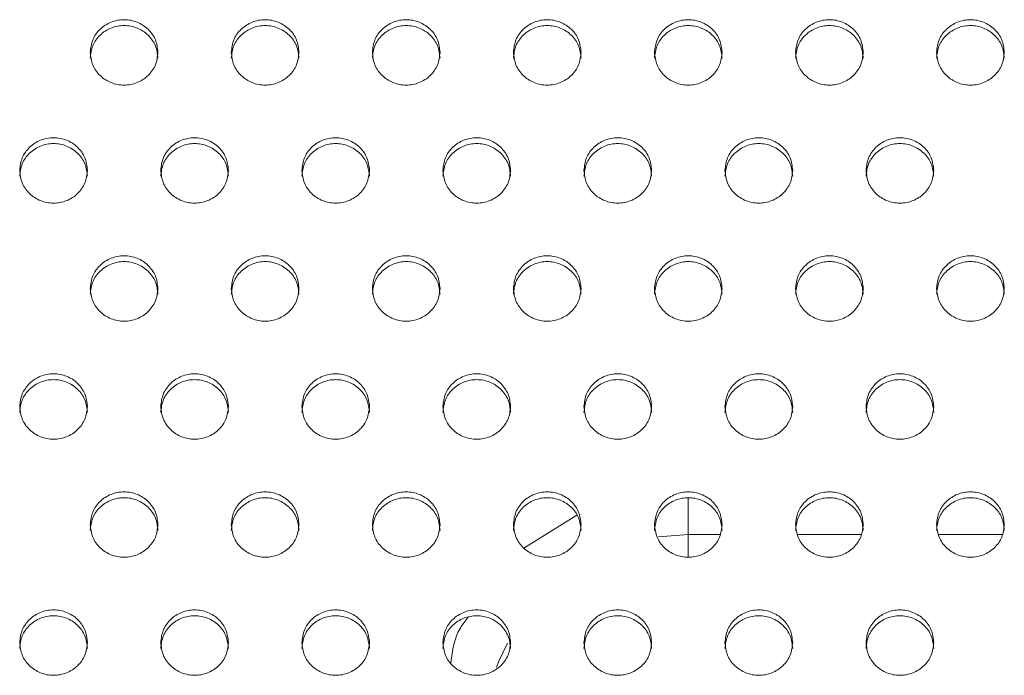
# Model space of a CAD drawing. Units: millimetres. Extents: x 2 to 592, y 2 to 419.
# Drawn here: x 388 to 392, y 187 to 190 of the extents above; entities that cross this region are included whole.
import ezdxf

# ---------------------------------------------------------------- set-up
doc = ezdxf.new("R2010")
doc.units = ezdxf.units.MM

msp = doc.modelspace()

# ---------------------------------------------------------------- linework, layer by layer
at = {"color": 8, "linetype": 'Continuous', "lineweight": 15}
for p, q in [((390.9675, 187.3481), (390.9675, 187.5117)), ((390.8356, 187.3385), (390.9675, 187.3481)), ((390.9675, 187.2497), (390.9675, 187.3481)), ((390.9675, 187.3481), (391.1083, 187.3481)), ((391.4517, 187.3481), (391.7333, 187.3481)), ((392.0767, 187.3481), (392.3583, 187.3481))]:
    msp.add_line(p, q, dxfattribs=at)
at = {"color": 7, "linetype": 'Continuous', "lineweight": 15}
msp.add_line((390.4729, 187.4341), (390.2391, 187.2885), dxfattribs=at)
at = {"color": 8, "linetype": 'Continuous', "lineweight": 15, "flags": 128}
msp.add_lwpolyline([(390.1178, 186.7612), (390.1282, 186.7873), (390.166, 186.8673)], dxfattribs=at)
at = {"color": 7, "linetype": 'Continuous', "lineweight": 15}
for points in [[(388.6175, 189.484), (388.6153, 189.5029), (388.6108, 189.5408), (388.5761, 189.5891), (388.5265, 189.6213), (388.4675, 189.6326), (388.4086, 189.6213), (388.359, 189.5891), (388.3243, 189.5408), (388.3198, 189.5029), (388.3175, 189.484)], [(388.6175, 189.4581), (388.6153, 189.477), (388.6108, 189.515), (388.5761, 189.5632), (388.5265, 189.5954), (388.4675, 189.6067), (388.4086, 189.5954), (388.359, 189.5632), (388.3243, 189.515), (388.3198, 189.477), (388.3175, 189.4581)], [(389.2425, 189.484), (389.2403, 189.5029), (389.2358, 189.5408), (389.2011, 189.5891), (389.1515, 189.6213), (389.0925, 189.6326), (389.0336, 189.6213), (388.984, 189.5891), (388.9493, 189.5408), (388.9448, 189.5029), (388.9425, 189.484)], [(389.2425, 189.4581), (389.2403, 189.477), (389.2358, 189.515), (389.2011, 189.5632), (389.1515, 189.5954), (389.0925, 189.6067), (389.0336, 189.5954), (388.984, 189.5632), (388.9493, 189.515), (388.9448, 189.477), (388.9425, 189.4581)], [(389.8675, 189.484), (389.8653, 189.5029), (389.8608, 189.5408), (389.8261, 189.5891), (389.7765, 189.6213), (389.7175, 189.6326), (389.6586, 189.6213), (389.609, 189.5891), (389.5743, 189.5408), (389.5698, 189.5029), (389.5675, 189.484)], [(389.8675, 189.4581), (389.8653, 189.477), (389.8608, 189.515), (389.8261, 189.5632), (389.7765, 189.5954), (389.7175, 189.6067), (389.6586, 189.5954), (389.609, 189.5632), (389.5743, 189.515), (389.5698, 189.477), (389.5675, 189.4581)], [(390.4925, 189.484), (390.4903, 189.5029), (390.4858, 189.5408), (390.4511, 189.5891), (390.4015, 189.6213), (390.3425, 189.6326), (390.2836, 189.6213), (390.234, 189.5891), (390.1993, 189.5408), (390.1948, 189.5029), (390.1925, 189.484)], [(390.4925, 189.4581), (390.4903, 189.477), (390.4858, 189.515), (390.4511, 189.5632), (390.4015, 189.5954), (390.3425, 189.6067), (390.2836, 189.5954), (390.234, 189.5632), (390.1993, 189.515), (390.1948, 189.477), (390.1925, 189.4581)], [(391.1175, 189.484), (391.1153, 189.5029), (391.1108, 189.5408), (391.0761, 189.5891), (391.0265, 189.6213), (390.9675, 189.6326), (390.9086, 189.6213), (390.859, 189.5891), (390.8243, 189.5408), (390.8198, 189.5029), (390.8175, 189.484)], [(391.1175, 189.4581), (391.1153, 189.477), (391.1108, 189.515), (391.0761, 189.5632), (391.0265, 189.5954), (390.9675, 189.6067), (390.9086, 189.5954), (390.859, 189.5632), (390.8243, 189.515), (390.8198, 189.477), (390.8175, 189.4581)], [(391.7425, 189.484), (391.7403, 189.5029), (391.7358, 189.5408), (391.7011, 189.5891), (391.6515, 189.6213), (391.5925, 189.6326), (391.5336, 189.6213), (391.484, 189.5891), (391.4493, 189.5408), (391.4448, 189.5029), (391.4425, 189.484)], [(391.7425, 189.4581), (391.7403, 189.477), (391.7358, 189.515), (391.7011, 189.5632), (391.6515, 189.5954), (391.5925, 189.6067), (391.5336, 189.5954), (391.484, 189.5632), (391.4493, 189.515), (391.4448, 189.477), (391.4425, 189.4581)], [(392.3675, 189.484), (392.3653, 189.5029), (392.3608, 189.5408), (392.3261, 189.5891), (392.2765, 189.6213), (392.2175, 189.6326), (392.1586, 189.6213), (392.109, 189.5891), (392.0743, 189.5408), (392.0698, 189.5029), (392.0675, 189.484)], [(392.3675, 189.4581), (392.3653, 189.477), (392.3608, 189.515), (392.3261, 189.5632), (392.2765, 189.5954), (392.2175, 189.6067), (392.1586, 189.5954), (392.109, 189.5632), (392.0743, 189.515), (392.0698, 189.477), (392.0675, 189.4581)], [(388.3175, 189.484), (388.3198, 189.465), (388.3243, 189.4271), (388.359, 189.3788), (388.4086, 189.3466), (388.4675, 189.3353), (388.5265, 189.3466), (388.5761, 189.3788), (388.6108, 189.4271), (388.6153, 189.465), (388.6175, 189.484)], [(388.9425, 189.484), (388.9448, 189.465), (388.9493, 189.4271), (388.984, 189.3788), (389.0336, 189.3466), (389.0925, 189.3353), (389.1515, 189.3466), (389.2011, 189.3788), (389.2358, 189.4271), (389.2403, 189.465), (389.2425, 189.484)], [(389.5675, 189.484), (389.5698, 189.465), (389.5743, 189.4271), (389.609, 189.3788), (389.6586, 189.3466), (389.7175, 189.3353), (389.7765, 189.3466), (389.8261, 189.3788), (389.8608, 189.4271), (389.8653, 189.465), (389.8675, 189.484)], [(390.1925, 189.484), (390.1948, 189.465), (390.1993, 189.4271), (390.234, 189.3788), (390.2836, 189.3466), (390.3425, 189.3353), (390.4015, 189.3466), (390.4511, 189.3788), (390.4858, 189.4271), (390.4903, 189.465), (390.4925, 189.484)], [(390.8175, 189.484), (390.8198, 189.465), (390.8243, 189.4271), (390.859, 189.3788), (390.9086, 189.3466), (390.9675, 189.3353), (391.0265, 189.3466), (391.0761, 189.3788), (391.1108, 189.4271), (391.1153, 189.465), (391.1175, 189.484)], [(391.4425, 189.484), (391.4448, 189.465), (391.4493, 189.4271), (391.484, 189.3788), (391.5336, 189.3466), (391.5925, 189.3353), (391.6515, 189.3466), (391.7011, 189.3788), (391.7358, 189.4271), (391.7403, 189.465), (391.7425, 189.484)], [(392.0675, 189.484), (392.0698, 189.465), (392.0743, 189.4271), (392.109, 189.3788), (392.1586, 189.3466), (392.2175, 189.3353), (392.2765, 189.3466), (392.3261, 189.3788), (392.3608, 189.4271), (392.3653, 189.465), (392.3675, 189.484)], [(388.305, 188.9611), (388.3028, 188.9801), (388.2983, 189.018), (388.2636, 189.0663), (388.214, 189.0985), (388.155, 189.1098), (388.0961, 189.0985), (388.0465, 189.0663), (388.0118, 189.018), (388.0073, 188.9801), (388.005, 188.9611)], [(388.305, 188.9353), (388.3028, 188.9542), (388.2983, 188.9921), (388.2636, 189.0404), (388.214, 189.0726), (388.155, 189.0839), (388.0961, 189.0726), (388.0465, 189.0404), (388.0118, 188.9921), (388.0073, 188.9542), (388.005, 188.9353)], [(388.93, 188.9611), (388.9278, 188.9801), (388.9233, 189.018), (388.8886, 189.0663), (388.839, 189.0985), (388.78, 189.1098), (388.7211, 189.0985), (388.6715, 189.0663), (388.6368, 189.018), (388.6323, 188.9801), (388.63, 188.9611)], [(388.93, 188.9353), (388.9278, 188.9542), (388.9233, 188.9921), (388.8886, 189.0404), (388.839, 189.0726), (388.78, 189.0839), (388.7211, 189.0726), (388.6715, 189.0404), (388.6368, 188.9921), (388.6323, 188.9542), (388.63, 188.9353)], [(389.555, 188.9611), (389.5528, 188.9801), (389.5483, 189.018), (389.5136, 189.0663), (389.464, 189.0985), (389.405, 189.1098), (389.3461, 189.0985), (389.2965, 189.0663), (389.2618, 189.018), (389.2573, 188.9801), (389.255, 188.9611)], [(389.555, 188.9353), (389.5528, 188.9542), (389.5483, 188.9921), (389.5136, 189.0404), (389.464, 189.0726), (389.405, 189.0839), (389.3461, 189.0726), (389.2965, 189.0404), (389.2618, 188.9921), (389.2573, 188.9542), (389.255, 188.9353)], [(390.18, 188.9611), (390.1778, 188.9801), (390.1733, 189.018), (390.1386, 189.0663), (390.089, 189.0985), (390.03, 189.1098), (389.9711, 189.0985), (389.9215, 189.0663), (389.8868, 189.018), (389.8823, 188.9801), (389.88, 188.9611)], [(390.18, 188.9353), (390.1778, 188.9542), (390.1733, 188.9921), (390.1386, 189.0404), (390.089, 189.0726), (390.03, 189.0839), (389.9711, 189.0726), (389.9215, 189.0404), (389.8868, 188.9921), (389.8823, 188.9542), (389.88, 188.9353)], [(390.805, 188.9611), (390.8028, 188.9801), (390.7983, 189.018), (390.7636, 189.0663), (390.714, 189.0985), (390.655, 189.1098), (390.5961, 189.0985), (390.5465, 189.0663), (390.5118, 189.018), (390.5073, 188.9801), (390.505, 188.9611)], [(390.805, 188.9353), (390.8028, 188.9542), (390.7983, 188.9921), (390.7636, 189.0404), (390.714, 189.0726), (390.655, 189.0839), (390.5961, 189.0726), (390.5465, 189.0404), (390.5118, 188.9921), (390.5073, 188.9542), (390.505, 188.9353)], [(391.43, 188.9611), (391.4278, 188.9801), (391.4233, 189.018), (391.3886, 189.0663), (391.339, 189.0985), (391.28, 189.1098), (391.2211, 189.0985), (391.1715, 189.0663), (391.1368, 189.018), (391.1323, 188.9801), (391.13, 188.9611)], [(391.43, 188.9353), (391.4278, 188.9542), (391.4233, 188.9921), (391.3886, 189.0404), (391.339, 189.0726), (391.28, 189.0839), (391.2211, 189.0726), (391.1715, 189.0404), (391.1368, 188.9921), (391.1323, 188.9542), (391.13, 188.9353)], [(392.055, 188.9611), (392.0528, 188.9801), (392.0483, 189.018), (392.0136, 189.0663), (391.964, 189.0985), (391.905, 189.1098), (391.8461, 189.0985), (391.7965, 189.0663), (391.7618, 189.018), (391.7573, 188.9801), (391.755, 188.9611)], [(392.055, 188.9353), (392.0528, 188.9542), (392.0483, 188.9921), (392.0136, 189.0404), (391.964, 189.0726), (391.905, 189.0839), (391.8461, 189.0726), (391.7965, 189.0404), (391.7618, 188.9921), (391.7573, 188.9542), (391.755, 188.9353)], [(388.005, 188.9611), (388.0073, 188.9422), (388.0118, 188.9042), (388.0465, 188.856), (388.0961, 188.8238), (388.155, 188.8125), (388.214, 188.8238), (388.2636, 188.856), (388.2983, 188.9042), (388.3028, 188.9422), (388.305, 188.9611)], [(388.63, 188.9611), (388.6323, 188.9422), (388.6368, 188.9042), (388.6715, 188.856), (388.7211, 188.8238), (388.78, 188.8125), (388.839, 188.8238), (388.8886, 188.856), (388.9233, 188.9042), (388.9278, 188.9422), (388.93, 188.9611)], [(389.255, 188.9611), (389.2573, 188.9422), (389.2618, 188.9042), (389.2965, 188.856), (389.3461, 188.8238), (389.405, 188.8125), (389.464, 188.8238), (389.5136, 188.856), (389.5483, 188.9042), (389.5528, 188.9422), (389.555, 188.9611)], [(389.88, 188.9611), (389.8823, 188.9422), (389.8868, 188.9042), (389.9215, 188.856), (389.9711, 188.8238), (390.03, 188.8125), (390.089, 188.8238), (390.1386, 188.856), (390.1733, 188.9042), (390.1778, 188.9422), (390.18, 188.9611)], [(390.505, 188.9611), (390.5073, 188.9422), (390.5118, 188.9042), (390.5465, 188.856), (390.5961, 188.8238), (390.655, 188.8125), (390.714, 188.8238), (390.7636, 188.856), (390.7983, 188.9042), (390.8028, 188.9422), (390.805, 188.9611)], [(391.13, 188.9611), (391.1323, 188.9422), (391.1368, 188.9042), (391.1715, 188.856), (391.2211, 188.8238), (391.28, 188.8125), (391.339, 188.8238), (391.3886, 188.856), (391.4233, 188.9042), (391.4278, 188.9422), (391.43, 188.9611)], [(391.755, 188.9611), (391.7573, 188.9422), (391.7618, 188.9042), (391.7965, 188.856), (391.8461, 188.8238), (391.905, 188.8125), (391.964, 188.8238), (392.0136, 188.856), (392.0483, 188.9042), (392.0528, 188.9422), (392.055, 188.9611)], [(388.6175, 188.4383), (388.6153, 188.4573), (388.6108, 188.4952), (388.5761, 188.5434), (388.5265, 188.5757), (388.4675, 188.587), (388.4086, 188.5757), (388.359, 188.5434), (388.3243, 188.4952), (388.3198, 188.4573), (388.3175, 188.4383)], [(388.6175, 188.4124), (388.6153, 188.4314), (388.6108, 188.4693), (388.5761, 188.5176), (388.5265, 188.5498), (388.4675, 188.5611), (388.4086, 188.5498), (388.359, 188.5176), (388.3243, 188.4693), (388.3198, 188.4314), (388.3175, 188.4124)], [(389.2425, 188.4383), (389.2403, 188.4573), (389.2358, 188.4952), (389.2011, 188.5434), (389.1515, 188.5757), (389.0925, 188.587), (389.0336, 188.5757), (388.984, 188.5434), (388.9493, 188.4952), (388.9448, 188.4573), (388.9425, 188.4383)], [(389.2425, 188.4124), (389.2403, 188.4314), (389.2358, 188.4693), (389.2011, 188.5176), (389.1515, 188.5498), (389.0925, 188.5611), (389.0336, 188.5498), (388.984, 188.5176), (388.9493, 188.4693), (388.9448, 188.4314), (388.9425, 188.4124)], [(389.8675, 188.4383), (389.8653, 188.4573), (389.8608, 188.4952), (389.8261, 188.5434), (389.7765, 188.5757), (389.7175, 188.587), (389.6586, 188.5757), (389.609, 188.5434), (389.5743, 188.4952), (389.5698, 188.4573), (389.5675, 188.4383)], [(389.8675, 188.4124), (389.8653, 188.4314), (389.8608, 188.4693), (389.8261, 188.5176), (389.7765, 188.5498), (389.7175, 188.5611), (389.6586, 188.5498), (389.609, 188.5176), (389.5743, 188.4693), (389.5698, 188.4314), (389.5675, 188.4124)], [(390.4925, 188.4383), (390.4903, 188.4573), (390.4858, 188.4952), (390.4511, 188.5434), (390.4015, 188.5757), (390.3425, 188.587), (390.2836, 188.5757), (390.234, 188.5434), (390.1993, 188.4952), (390.1948, 188.4573), (390.1925, 188.4383)], [(390.4925, 188.4124), (390.4903, 188.4314), (390.4858, 188.4693), (390.4511, 188.5176), (390.4015, 188.5498), (390.3425, 188.5611), (390.2836, 188.5498), (390.234, 188.5176), (390.1993, 188.4693), (390.1948, 188.4314), (390.1925, 188.4124)], [(391.1175, 188.4383), (391.1153, 188.4573), (391.1108, 188.4952), (391.0761, 188.5434), (391.0265, 188.5757), (390.9675, 188.587), (390.9086, 188.5757), (390.859, 188.5434), (390.8243, 188.4952), (390.8198, 188.4573), (390.8175, 188.4383)], [(391.1175, 188.4124), (391.1153, 188.4314), (391.1108, 188.4693), (391.0761, 188.5176), (391.0265, 188.5498), (390.9675, 188.5611), (390.9086, 188.5498), (390.859, 188.5176), (390.8243, 188.4693), (390.8198, 188.4314), (390.8175, 188.4124)], [(391.7425, 188.4383), (391.7403, 188.4573), (391.7358, 188.4952), (391.7011, 188.5434), (391.6515, 188.5757), (391.5925, 188.587), (391.5336, 188.5757), (391.484, 188.5434), (391.4493, 188.4952), (391.4448, 188.4573), (391.4425, 188.4383)], [(391.7425, 188.4124), (391.7403, 188.4314), (391.7358, 188.4693), (391.7011, 188.5176), (391.6515, 188.5498), (391.5925, 188.5611), (391.5336, 188.5498), (391.484, 188.5176), (391.4493, 188.4693), (391.4448, 188.4314), (391.4425, 188.4124)], [(392.3675, 188.4383), (392.3653, 188.4573), (392.3608, 188.4952), (392.3261, 188.5434), (392.2765, 188.5757), (392.2175, 188.587), (392.1586, 188.5757), (392.109, 188.5434), (392.0743, 188.4952), (392.0698, 188.4573), (392.0675, 188.4383)], [(392.3675, 188.4124), (392.3653, 188.4314), (392.3608, 188.4693), (392.3261, 188.5176), (392.2765, 188.5498), (392.2175, 188.5611), (392.1586, 188.5498), (392.109, 188.5176), (392.0743, 188.4693), (392.0698, 188.4314), (392.0675, 188.4124)], [(388.3175, 188.4383), (388.3198, 188.4194), (388.3243, 188.3814), (388.359, 188.3332), (388.4086, 188.301), (388.4675, 188.2897), (388.5265, 188.301), (388.5761, 188.3332), (388.6108, 188.3814), (388.6153, 188.4194), (388.6175, 188.4383)], [(388.9425, 188.4383), (388.9448, 188.4194), (388.9493, 188.3814), (388.984, 188.3332), (389.0336, 188.301), (389.0925, 188.2897), (389.1515, 188.301), (389.2011, 188.3332), (389.2358, 188.3814), (389.2403, 188.4194), (389.2425, 188.4383)], [(389.5675, 188.4383), (389.5698, 188.4194), (389.5743, 188.3814), (389.609, 188.3332), (389.6586, 188.301), (389.7175, 188.2897), (389.7765, 188.301), (389.8261, 188.3332), (389.8608, 188.3814), (389.8653, 188.4194), (389.8675, 188.4383)], [(390.1925, 188.4383), (390.1948, 188.4194), (390.1993, 188.3814), (390.234, 188.3332), (390.2836, 188.301), (390.3425, 188.2897), (390.4015, 188.301), (390.4511, 188.3332), (390.4858, 188.3814), (390.4903, 188.4194), (390.4925, 188.4383)], [(390.8175, 188.4383), (390.8198, 188.4194), (390.8243, 188.3814), (390.859, 188.3332), (390.9086, 188.301), (390.9675, 188.2897), (391.0265, 188.301), (391.0761, 188.3332), (391.1108, 188.3814), (391.1153, 188.4194), (391.1175, 188.4383)], [(391.4425, 188.4383), (391.4448, 188.4194), (391.4493, 188.3814), (391.484, 188.3332), (391.5336, 188.301), (391.5925, 188.2897), (391.6515, 188.301), (391.7011, 188.3332), (391.7358, 188.3814), (391.7403, 188.4194), (391.7425, 188.4383)], [(392.0675, 188.4383), (392.0698, 188.4194), (392.0743, 188.3814), (392.109, 188.3332), (392.1586, 188.301), (392.2175, 188.2897), (392.2765, 188.301), (392.3261, 188.3332), (392.3608, 188.3814), (392.3653, 188.4194), (392.3675, 188.4383)], [(388.305, 187.9155), (388.3028, 187.9345), (388.2983, 187.9724), (388.2636, 188.0206), (388.214, 188.0528), (388.155, 188.0642), (388.0961, 188.0528), (388.0465, 188.0206), (388.0118, 187.9724), (388.0073, 187.9345), (388.005, 187.9155)], [(388.305, 187.8896), (388.3028, 187.9086), (388.2983, 187.9465), (388.2636, 187.9947), (388.214, 188.027), (388.155, 188.0383), (388.0961, 188.027), (388.0465, 187.9947), (388.0118, 187.9465), (388.0073, 187.9086), (388.005, 187.8896)], [(388.93, 187.9155), (388.9278, 187.9345), (388.9233, 187.9724), (388.8886, 188.0206), (388.839, 188.0528), (388.78, 188.0642), (388.7211, 188.0528), (388.6715, 188.0206), (388.6368, 187.9724), (388.6323, 187.9345), (388.63, 187.9155)], [(388.93, 187.8896), (388.9278, 187.9086), (388.9233, 187.9465), (388.8886, 187.9947), (388.839, 188.027), (388.78, 188.0383), (388.7211, 188.027), (388.6715, 187.9947), (388.6368, 187.9465), (388.6323, 187.9086), (388.63, 187.8896)], [(389.555, 187.9155), (389.5528, 187.9345), (389.5483, 187.9724), (389.5136, 188.0206), (389.464, 188.0528), (389.405, 188.0642), (389.3461, 188.0528), (389.2965, 188.0206), (389.2618, 187.9724), (389.2573, 187.9345), (389.255, 187.9155)], [(389.555, 187.8896), (389.5528, 187.9086), (389.5483, 187.9465), (389.5136, 187.9947), (389.464, 188.027), (389.405, 188.0383), (389.3461, 188.027), (389.2965, 187.9947), (389.2618, 187.9465), (389.2573, 187.9086), (389.255, 187.8896)], [(390.18, 187.9155), (390.1778, 187.9345), (390.1733, 187.9724), (390.1386, 188.0206), (390.089, 188.0528), (390.03, 188.0642), (389.9711, 188.0528), (389.9215, 188.0206), (389.8868, 187.9724), (389.8823, 187.9345), (389.88, 187.9155)], [(390.18, 187.8896), (390.1778, 187.9086), (390.1733, 187.9465), (390.1386, 187.9947), (390.089, 188.027), (390.03, 188.0383), (389.9711, 188.027), (389.9215, 187.9947), (389.8868, 187.9465), (389.8823, 187.9086), (389.88, 187.8896)], [(390.805, 187.9155), (390.8028, 187.9345), (390.7983, 187.9724), (390.7636, 188.0206), (390.714, 188.0528), (390.655, 188.0642), (390.5961, 188.0528), (390.5465, 188.0206), (390.5118, 187.9724), (390.5073, 187.9345), (390.505, 187.9155)], [(390.805, 187.8896), (390.8028, 187.9086), (390.7983, 187.9465), (390.7636, 187.9947), (390.714, 188.027), (390.655, 188.0383), (390.5961, 188.027), (390.5465, 187.9947), (390.5118, 187.9465), (390.5073, 187.9086), (390.505, 187.8896)], [(391.43, 187.9155), (391.4278, 187.9345), (391.4233, 187.9724), (391.3886, 188.0206), (391.339, 188.0528), (391.28, 188.0642), (391.2211, 188.0528), (391.1715, 188.0206), (391.1368, 187.9724), (391.1323, 187.9345), (391.13, 187.9155)], [(391.43, 187.8896), (391.4278, 187.9086), (391.4233, 187.9465), (391.3886, 187.9947), (391.339, 188.027), (391.28, 188.0383), (391.2211, 188.027), (391.1715, 187.9947), (391.1368, 187.9465), (391.1323, 187.9086), (391.13, 187.8896)], [(392.055, 187.9155), (392.0528, 187.9345), (392.0483, 187.9724), (392.0136, 188.0206), (391.964, 188.0528), (391.905, 188.0642), (391.8461, 188.0528), (391.7965, 188.0206), (391.7618, 187.9724), (391.7573, 187.9345), (391.755, 187.9155)], [(392.055, 187.8896), (392.0528, 187.9086), (392.0483, 187.9465), (392.0136, 187.9947), (391.964, 188.027), (391.905, 188.0383), (391.8461, 188.027), (391.7965, 187.9947), (391.7618, 187.9465), (391.7573, 187.9086), (391.755, 187.8896)], [(388.005, 187.9155), (388.0073, 187.8965), (388.0118, 187.8586), (388.0465, 187.8104), (388.0961, 187.7781), (388.155, 187.7668), (388.214, 187.7781), (388.2636, 187.8104), (388.2983, 187.8586), (388.3028, 187.8965), (388.305, 187.9155)], [(388.63, 187.9155), (388.6323, 187.8965), (388.6368, 187.8586), (388.6715, 187.8104), (388.7211, 187.7781), (388.78, 187.7668), (388.839, 187.7781), (388.8886, 187.8104), (388.9233, 187.8586), (388.9278, 187.8965), (388.93, 187.9155)], [(389.255, 187.9155), (389.2573, 187.8965), (389.2618, 187.8586), (389.2965, 187.8104), (389.3461, 187.7781), (389.405, 187.7668), (389.464, 187.7781), (389.5136, 187.8104), (389.5483, 187.8586), (389.5528, 187.8965), (389.555, 187.9155)], [(389.88, 187.9155), (389.8823, 187.8965), (389.8868, 187.8586), (389.9215, 187.8104), (389.9711, 187.7781), (390.03, 187.7668), (390.089, 187.7781), (390.1386, 187.8104), (390.1733, 187.8586), (390.1778, 187.8965), (390.18, 187.9155)], [(390.505, 187.9155), (390.5073, 187.8965), (390.5118, 187.8586), (390.5465, 187.8104), (390.5961, 187.7781), (390.655, 187.7668), (390.714, 187.7781), (390.7636, 187.8104), (390.7983, 187.8586), (390.8028, 187.8965), (390.805, 187.9155)], [(391.13, 187.9155), (391.1323, 187.8965), (391.1368, 187.8586), (391.1715, 187.8104), (391.2211, 187.7781), (391.28, 187.7668), (391.339, 187.7781), (391.3886, 187.8104), (391.4233, 187.8586), (391.4278, 187.8965), (391.43, 187.9155)], [(391.755, 187.9155), (391.7573, 187.8965), (391.7618, 187.8586), (391.7965, 187.8104), (391.8461, 187.7781), (391.905, 187.7668), (391.964, 187.7781), (392.0136, 187.8104), (392.0483, 187.8586), (392.0528, 187.8965), (392.055, 187.9155)], [(388.6175, 187.3927), (388.6153, 187.4116), (388.6108, 187.4496), (388.5761, 187.4978), (388.5265, 187.53), (388.4675, 187.5413), (388.4086, 187.53), (388.359, 187.4978), (388.3243, 187.4496), (388.3198, 187.4116), (388.3175, 187.3927)], [(388.6175, 187.3668), (388.6153, 187.3857), (388.6108, 187.4237), (388.5761, 187.4719), (388.5265, 187.5041), (388.4675, 187.5154), (388.4086, 187.5041), (388.359, 187.4719), (388.3243, 187.4237), (388.3198, 187.3857), (388.3175, 187.3668)], [(389.2425, 187.3927), (389.2403, 187.4116), (389.2358, 187.4496), (389.2011, 187.4978), (389.1515, 187.53), (389.0925, 187.5413), (389.0336, 187.53), (388.984, 187.4978), (388.9493, 187.4496), (388.9448, 187.4116), (388.9425, 187.3927)], [(389.2425, 187.3668), (389.2403, 187.3857), (389.2358, 187.4237), (389.2011, 187.4719), (389.1515, 187.5041), (389.0925, 187.5154), (389.0336, 187.5041), (388.984, 187.4719), (388.9493, 187.4237), (388.9448, 187.3857), (388.9425, 187.3668)], [(389.8675, 187.3927), (389.8653, 187.4116), (389.8608, 187.4496), (389.8261, 187.4978), (389.7765, 187.53), (389.7175, 187.5413), (389.6586, 187.53), (389.609, 187.4978), (389.5743, 187.4496), (389.5698, 187.4116), (389.5675, 187.3927)], [(389.8675, 187.3668), (389.8653, 187.3857), (389.8608, 187.4237), (389.8261, 187.4719), (389.7765, 187.5041), (389.7175, 187.5154), (389.6586, 187.5041), (389.609, 187.4719), (389.5743, 187.4237), (389.5698, 187.3857), (389.5675, 187.3668)], [(390.4925, 187.3927), (390.4903, 187.4116), (390.4858, 187.4496), (390.4511, 187.4978), (390.4015, 187.53), (390.3425, 187.5413), (390.2836, 187.53), (390.234, 187.4978), (390.1993, 187.4496), (390.1948, 187.4116), (390.1925, 187.3927)], [(390.4925, 187.3668), (390.4903, 187.3857), (390.4858, 187.4237), (390.4511, 187.4719), (390.4015, 187.5041), (390.3425, 187.5154), (390.2836, 187.5041), (390.234, 187.4719), (390.1993, 187.4237), (390.1948, 187.3857), (390.1925, 187.3668)], [(391.1175, 187.3927), (391.1153, 187.4116), (391.1108, 187.4496), (391.0761, 187.4978), (391.0265, 187.53), (390.9675, 187.5413), (390.9086, 187.53), (390.859, 187.4978), (390.8243, 187.4496), (390.8198, 187.4116), (390.8175, 187.3927)], [(391.1175, 187.3668), (391.1153, 187.3857), (391.1108, 187.4237), (391.0761, 187.4719), (391.0265, 187.5041), (390.9675, 187.5154), (390.9086, 187.5041), (390.859, 187.4719), (390.8243, 187.4237), (390.8198, 187.3857), (390.8175, 187.3668)], [(391.7425, 187.3927), (391.7403, 187.4116), (391.7358, 187.4496), (391.7011, 187.4978), (391.6515, 187.53), (391.5925, 187.5413), (391.5336, 187.53), (391.484, 187.4978), (391.4493, 187.4496), (391.4448, 187.4116), (391.4425, 187.3927)], [(391.7425, 187.3668), (391.7403, 187.3857), (391.7358, 187.4237), (391.7011, 187.4719), (391.6515, 187.5041), (391.5925, 187.5154), (391.5336, 187.5041), (391.484, 187.4719), (391.4493, 187.4237), (391.4448, 187.3857), (391.4425, 187.3668)], [(392.3675, 187.3927), (392.3653, 187.4116), (392.3608, 187.4496), (392.3261, 187.4978), (392.2765, 187.53), (392.2175, 187.5413), (392.1586, 187.53), (392.109, 187.4978), (392.0743, 187.4496), (392.0698, 187.4116), (392.0675, 187.3927)], [(392.3675, 187.3668), (392.3653, 187.3857), (392.3608, 187.4237), (392.3261, 187.4719), (392.2765, 187.5041), (392.2175, 187.5154), (392.1586, 187.5041), (392.109, 187.4719), (392.0743, 187.4237), (392.0698, 187.3857), (392.0675, 187.3668)], [(388.3175, 187.3927), (388.3198, 187.3737), (388.3243, 187.3358), (388.359, 187.2875), (388.4086, 187.2553), (388.4675, 187.244), (388.5265, 187.2553), (388.5761, 187.2875), (388.6108, 187.3358), (388.6153, 187.3737), (388.6175, 187.3927)], [(388.9425, 187.3927), (388.9448, 187.3737), (388.9493, 187.3358), (388.984, 187.2875), (389.0336, 187.2553), (389.0925, 187.244), (389.1515, 187.2553), (389.2011, 187.2875), (389.2358, 187.3358), (389.2403, 187.3737), (389.2425, 187.3927)], [(389.5675, 187.3927), (389.5698, 187.3737), (389.5743, 187.3358), (389.609, 187.2875), (389.6586, 187.2553), (389.7175, 187.244), (389.7765, 187.2553), (389.8261, 187.2875), (389.8608, 187.3358), (389.8653, 187.3737), (389.8675, 187.3927)], [(390.1925, 187.3927), (390.1948, 187.3737), (390.1993, 187.3358), (390.234, 187.2875), (390.2836, 187.2553), (390.3425, 187.244), (390.4015, 187.2553), (390.4511, 187.2875), (390.4858, 187.3358), (390.4903, 187.3737), (390.4925, 187.3927)], [(390.8175, 187.3927), (390.8198, 187.3737), (390.8243, 187.3358), (390.859, 187.2875), (390.9086, 187.2553), (390.9675, 187.244), (391.0265, 187.2553), (391.0761, 187.2875), (391.1108, 187.3358), (391.1153, 187.3737), (391.1175, 187.3927)], [(391.4425, 187.3927), (391.4448, 187.3737), (391.4493, 187.3358), (391.484, 187.2875), (391.5336, 187.2553), (391.5925, 187.244), (391.6515, 187.2553), (391.7011, 187.2875), (391.7358, 187.3358), (391.7403, 187.3737), (391.7425, 187.3927)], [(392.0675, 187.3927), (392.0698, 187.3737), (392.0743, 187.3358), (392.109, 187.2875), (392.1586, 187.2553), (392.2175, 187.244), (392.2765, 187.2553), (392.3261, 187.2875), (392.3608, 187.3358), (392.3653, 187.3737), (392.3675, 187.3927)], [(388.305, 186.8698), (388.3028, 186.8888), (388.2983, 186.9267), (388.2636, 186.975), (388.214, 187.0072), (388.155, 187.0185), (388.0961, 187.0072), (388.0465, 186.975), (388.0118, 186.9267), (388.0073, 186.8888), (388.005, 186.8698)], [(388.305, 186.844), (388.3028, 186.8629), (388.2983, 186.9009), (388.2636, 186.9491), (388.214, 186.9813), (388.155, 186.9926), (388.0961, 186.9813), (388.0465, 186.9491), (388.0118, 186.9009), (388.0073, 186.8629), (388.005, 186.844)], [(388.93, 186.8698), (388.9278, 186.8888), (388.9233, 186.9267), (388.8886, 186.975), (388.839, 187.0072), (388.78, 187.0185), (388.7211, 187.0072), (388.6715, 186.975), (388.6368, 186.9267), (388.6323, 186.8888), (388.63, 186.8698)], [(388.93, 186.844), (388.9278, 186.8629), (388.9233, 186.9009), (388.8886, 186.9491), (388.839, 186.9813), (388.78, 186.9926), (388.7211, 186.9813), (388.6715, 186.9491), (388.6368, 186.9009), (388.6323, 186.8629), (388.63, 186.844)], [(389.555, 186.8698), (389.5528, 186.8888), (389.5483, 186.9267), (389.5136, 186.975), (389.464, 187.0072), (389.405, 187.0185), (389.3461, 187.0072), (389.2965, 186.975), (389.2618, 186.9267), (389.2573, 186.8888), (389.255, 186.8698)], [(389.555, 186.844), (389.5528, 186.8629), (389.5483, 186.9009), (389.5136, 186.9491), (389.464, 186.9813), (389.405, 186.9926), (389.3461, 186.9813), (389.2965, 186.9491), (389.2618, 186.9009), (389.2573, 186.8629), (389.255, 186.844)], [(390.18, 186.8698), (390.1778, 186.8888), (390.1733, 186.9267), (390.1386, 186.975), (390.089, 187.0072), (390.03, 187.0185), (389.9711, 187.0072), (389.9215, 186.975), (389.8868, 186.9267), (389.8823, 186.8888), (389.88, 186.8698)], [(390.18, 186.844), (390.1778, 186.8629), (390.1733, 186.9009), (390.1386, 186.9491), (390.089, 186.9813), (390.03, 186.9926), (389.9711, 186.9813), (389.9215, 186.9491), (389.8868, 186.9009), (389.8823, 186.8629), (389.88, 186.844)], [(390.805, 186.8698), (390.8028, 186.8888), (390.7983, 186.9267), (390.7636, 186.975), (390.714, 187.0072), (390.655, 187.0185), (390.5961, 187.0072), (390.5465, 186.975), (390.5118, 186.9267), (390.5073, 186.8888), (390.505, 186.8698)], [(390.805, 186.844), (390.8028, 186.8629), (390.7983, 186.9009), (390.7636, 186.9491), (390.714, 186.9813), (390.655, 186.9926), (390.5961, 186.9813), (390.5465, 186.9491), (390.5118, 186.9009), (390.5073, 186.8629), (390.505, 186.844)], [(391.43, 186.8698), (391.4278, 186.8888), (391.4233, 186.9267), (391.3886, 186.975), (391.339, 187.0072), (391.28, 187.0185), (391.2211, 187.0072), (391.1715, 186.975), (391.1368, 186.9267), (391.1323, 186.8888), (391.13, 186.8698)], [(391.43, 186.844), (391.4278, 186.8629), (391.4233, 186.9009), (391.3886, 186.9491), (391.339, 186.9813), (391.28, 186.9926), (391.2211, 186.9813), (391.1715, 186.9491), (391.1368, 186.9009), (391.1323, 186.8629), (391.13, 186.844)], [(392.055, 186.8698), (392.0528, 186.8888), (392.0483, 186.9267), (392.0136, 186.975), (391.964, 187.0072), (391.905, 187.0185), (391.8461, 187.0072), (391.7965, 186.975), (391.7618, 186.9267), (391.7573, 186.8888), (391.755, 186.8698)], [(392.055, 186.844), (392.0528, 186.8629), (392.0483, 186.9009), (392.0136, 186.9491), (391.964, 186.9813), (391.905, 186.9926), (391.8461, 186.9813), (391.7965, 186.9491), (391.7618, 186.9009), (391.7573, 186.8629), (391.755, 186.844)], [(388.005, 186.8698), (388.0073, 186.8509), (388.0118, 186.813), (388.0465, 186.7647), (388.0961, 186.7325), (388.155, 186.7212), (388.214, 186.7325), (388.2636, 186.7647), (388.2983, 186.813), (388.3028, 186.8509), (388.305, 186.8698)], [(388.63, 186.8698), (388.6323, 186.8509), (388.6368, 186.813), (388.6715, 186.7647), (388.7211, 186.7325), (388.78, 186.7212), (388.839, 186.7325), (388.8886, 186.7647), (388.9233, 186.813), (388.9278, 186.8509), (388.93, 186.8698)], [(389.255, 186.8698), (389.2573, 186.8509), (389.2618, 186.813), (389.2965, 186.7647), (389.3461, 186.7325), (389.405, 186.7212), (389.464, 186.7325), (389.5136, 186.7647), (389.5483, 186.813), (389.5528, 186.8509), (389.555, 186.8698)], [(389.88, 186.8698), (389.8823, 186.8509), (389.8868, 186.813), (389.9215, 186.7647), (389.9711, 186.7325), (390.03, 186.7212), (390.089, 186.7325), (390.1386, 186.7647), (390.1733, 186.813), (390.1778, 186.8509), (390.18, 186.8698)], [(390.505, 186.8698), (390.5073, 186.8509), (390.5118, 186.813), (390.5465, 186.7647), (390.5961, 186.7325), (390.655, 186.7212), (390.714, 186.7325), (390.7636, 186.7647), (390.7983, 186.813), (390.8028, 186.8509), (390.805, 186.8698)], [(391.13, 186.8698), (391.1323, 186.8509), (391.1368, 186.813), (391.1715, 186.7647), (391.2211, 186.7325), (391.28, 186.7212), (391.339, 186.7325), (391.3886, 186.7647), (391.4233, 186.813), (391.4278, 186.8509), (391.43, 186.8698)], [(391.755, 186.8698), (391.7573, 186.8509), (391.7618, 186.813), (391.7965, 186.7647), (391.8461, 186.7325), (391.905, 186.7212), (391.964, 186.7325), (392.0136, 186.7647), (392.0483, 186.813), (392.0528, 186.8509), (392.055, 186.8698)]]:
    msp.add_open_spline(points, degree=3, dxfattribs=at)
msp.add_open_spline([(389.9922, 186.9816), (389.9798, 186.9666), (389.9331, 186.9099), (389.9225, 186.8355), (389.9147, 186.7807)], degree=3, knots=[0, 0, 0, 0, 0.264289, 1, 1, 1, 1], dxfattribs=at)

doc.saveas('drawing.dxf')
